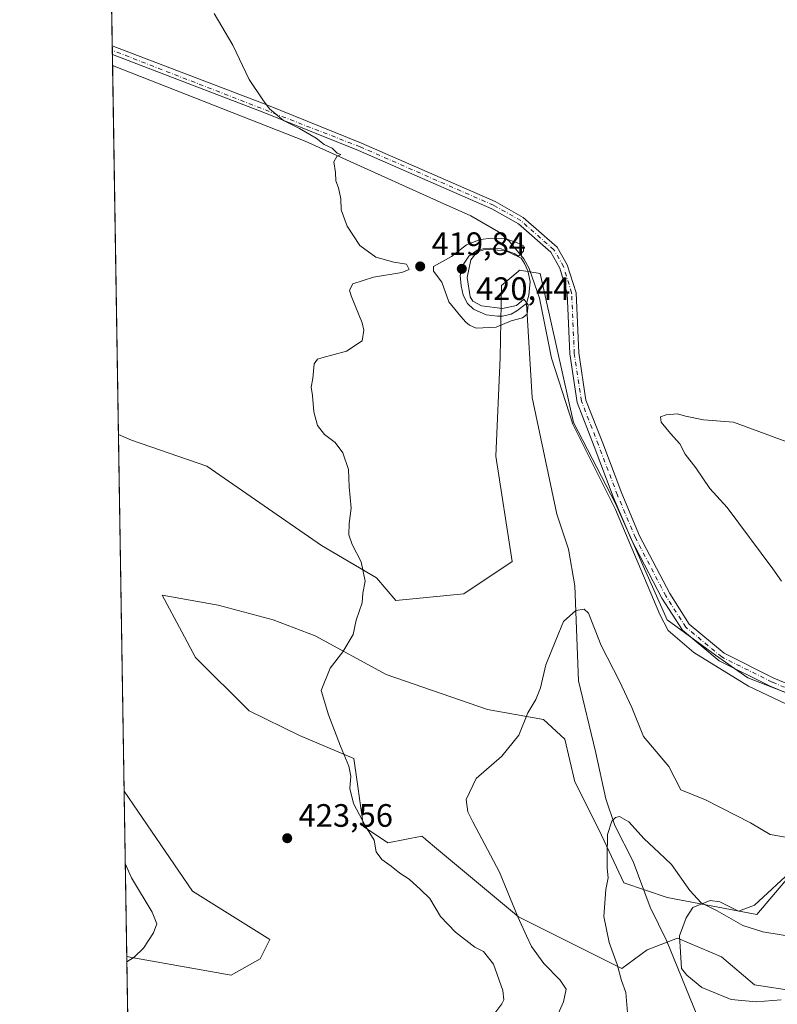
# Model space of a CAD drawing. Units: metres. Extents: x 611598 to 615070, y 4683056 to 4685425.
# Drawn here: x 611598 to 611832, y 4683276 to 4683580 of the extents above; entities that cross this region are included whole.
import ezdxf

# ---------------------------------------------------------------- set-up
doc = ezdxf.new("R2010")
doc.units = ezdxf.units.M
doc.header["$MEASUREMENT"] = 0
doc.linetypes.add('DGN Style 4', pattern=[2.6384748266838614, 1.318413404963828, -0.6592067024819142, 0.001648016756204785, -0.6592067024819142])
for name, color, linetype, lineweight in [('Arbolado forestal CxS', 92, 'Continuous', 0), ('Comarca CxS', 21, 'Continuous', 0), ('Comunidad Autónoma CxS', 142, 'Continuous', 0), ('Corriente natural lineal', 142, 'Continuous', 13), ('Cultivos herbáceos CxS', 92, 'Continuous', 0), ('Curva de nivel normal', 30, 'Continuous', 0), ('Espacio natural protegido', 121, 'Continuous', 13), ('Espacio natural protegido CxS', 121, 'Continuous', 0), ('Estanque Cxs', 5, 'Continuous', 0), ('Municipio CxS', 4, 'Continuous', 0), ('Núcleo urbano CxS', 7, 'Continuous', 0), ('Pista no pavimentada Cxs', 111, 'Continuous', 0), ('Pista no pavimentada eje', 91, 'DGN Style 4', 0), ('Provincia CxS', 1, 'Continuous', 0), ('Punto de cota en terreno', 7, 'Continuous', 0), ('Rótulo de punto de cota en terreno', 7, 'Continuous', 0)]:
    doc.layers.add(name, color=color, linetype=linetype, lineweight=lineweight)
doc.styles.add('Style-Arial', font='txt')

# ---------------------------------------------------------------- blocks, each defined once
blk = doc.blocks.new('*U8')
at = {"layer": 'Arbolado forestal CxS', "color": 92, "linetype": 'Continuous', "lineweight": 0}
for points in [[(611842.3909, 4683322.5329, 414.6631000000052), (611826.1586999996, 4683303.4473, 411.159799999994), (611798.4747000001, 4683308.662699999, 408.9285999999993), (611785.1079000002, 4683313.2371, 409.687699999995), (611777.4719000002, 4683329.447899999, 410.8122000000003), (611769.8881000001, 4683344.393100001, 412.4856), (611766.8189000003, 4683357.6119, 413.492499999993), (611760.2231000002, 4683363.702299999, 414.728099999993), (611742.9445000002, 4683366.819300001, 416.6569000000018), (611711.6423000004, 4683377.5657, 419.2994999999937), (611689.6842999998, 4683389.551100001, 420.8632999999973), (611676.7094999999, 4683394.543500001, 421.4965999999986), (611659.7024999997, 4683399.0515, 422.6321999999927), (611642.4243000001, 4683402.1691, 423.6113000000041), (611648.4795000004, 4683390.832900001, 423.6094000000012), (611652.7231000002, 4683382.887900001, 423.4061999999976), (611669.2644999997, 4683366.398499999, 422.3944999999949), (611684.8163000002, 4683358.7623, 421.4253999999929), (611701.6608999996, 4683351.6055, 419.748900000006), (611704.6557, 4683330.633500001, 420.0509000000021), (611712.1891000001, 4683325.555299999, 419.2467999999935), (611722.6209000006, 4683327.6371, 417.3062999999966), (611723.6485000001, 4683326.780099999, 417.2820999999968), (611723.9484999999, 4683326.5297, 417.2740999999951), (611727.1869000001, 4683323.8299, 417.0914000000048), (611752.5635000002, 4683302.671499999, 415.3104000000022), (611784.5015000004, 4683286.6941, 410.0155999999988), (611792.2856999999, 4683292.5581, 408.5751000000019), (611793.6401000004, 4683293.070699999, 408.4352000000072), (611801.6734999996, 4683296.1117, 408.135500000004), (611815.2474999996, 4683290.303500001, 408.5050999999949), (611825.4232999999, 4683281.697100001, 408.5304999999935), (611847.4935, 4683278.256100001, 410.2019)], [(611634.6288000002, 4683090.1691, 397.2299000000057), (611631.4441999998, 4683290.3983, 419.5007999999943), (611634.1353000002, 4683289.9231, 419.827099999995), (611663.7333000004, 4683284.6963, 422.8340999999928), (611672.7165000001, 4683289.688300001, 422.9842000000062), (611675.7105, 4683295.6809, 423.328800000003), (611651.7566999998, 4683310.661499999, 421.5645999999979), (611630.6305000001, 4683341.556600001, 421.0779999999941), (611628.8777999999, 4683451.7623, 422.4566999999952), (611632.8891000003, 4683450.074899999, 422.3782999999967), (611656.2500999998, 4683441.977299999, 421.6098999999958), (611691.6816999996, 4683417.5121, 420.6472000000067), (611708.6486999998, 4683407.526699999, 419.9673999999941), (611714.6376999998, 4683400.534700001, 419.6931000000041), (611735.5965, 4683402.530099999, 418.812699999995), (611750.5676999995, 4683412.5189, 417.7409000000043), (611745.5411, 4683445.072899999, 418.5433000000049), (611746.8635, 4683475.623500001, 418.523199999996), (611747.2465000004, 4683497.877699999, 419.0212999999931), (611752.4027000006, 4683502.231699999, 419.4355999999971), (611752.6416999997, 4683502.433900001, 419.4663), (611752.7785, 4683502.549699999, 419.4915000000037), (611759.1731000004, 4683501.533500001, 419.6067999999942), (611769.5323000001, 4683455.4595, 418.1925000000047), (611782.5072999997, 4683430.4901, 418.2639999999956), (611798.4754999997, 4683394.541300001, 418.3929999999964), (611813.4477000004, 4683383.5573, 419.020399999994), (611823.4272999996, 4683376.5679, 419.3861000000034), (611841.3932999996, 4683369.5755, 420.0212999999931)]]:
    blk.add_polyline3d(points, dxfattribs=at)
blk = doc.blocks.new('*U15')
at = {"layer": 'Cultivos herbáceos CxS', "color": 92, "linetype": 'Continuous', "lineweight": 0}
for points in [[(611847.4935, 4683278.256100001, 410.2019), (611825.4232999999, 4683281.697100001, 408.5304999999935), (611815.2474999996, 4683290.303500001, 408.5050999999949), (611801.6734999996, 4683296.1117, 408.135500000004), (611793.6401000004, 4683293.070699999, 408.4352000000072), (611792.2856999999, 4683292.5581, 408.5751000000019), (611784.5015000004, 4683286.6941, 410.0155999999988), (611752.5635000002, 4683302.671499999, 415.3104000000022), (611727.1869000001, 4683323.8299, 417.0914000000048), (611723.9484999999, 4683326.5297, 417.2740999999951), (611723.6485000001, 4683326.780099999, 417.2820999999968), (611722.6209000006, 4683327.6371, 417.3062999999966), (611712.1891000001, 4683325.555299999, 419.2467999999935), (611704.6557, 4683330.633500001, 420.0509000000021), (611701.6608999996, 4683351.6055, 419.748900000006), (611684.8163000002, 4683358.7623, 421.4253999999929), (611669.2644999997, 4683366.398499999, 422.3944999999949), (611652.7231000002, 4683382.887900001, 423.4061999999976), (611648.4795000004, 4683390.832900001, 423.6094000000012), (611642.4243000001, 4683402.1691, 423.6113000000041), (611659.7024999997, 4683399.0515, 422.6321999999927), (611676.7094999999, 4683394.543500001, 421.4965999999986), (611689.6842999998, 4683389.551100001, 420.8632999999973), (611711.6423000004, 4683377.5657, 419.2994999999937), (611742.9445000002, 4683366.819300001, 416.6569000000018), (611760.2231000002, 4683363.702299999, 414.728099999993), (611766.8189000003, 4683357.6119, 413.492499999993), (611769.8881000001, 4683344.393100001, 412.4856), (611777.4719000002, 4683329.447899999, 410.8122000000003), (611785.1079000002, 4683313.2371, 409.687699999995), (611798.4747000001, 4683308.662699999, 408.9285999999993), (611826.1586999996, 4683303.4473, 411.159799999994), (611842.3909, 4683322.5329, 414.6631000000052)], [(611841.3932999996, 4683369.5755, 420.0212999999931), (611823.4272999996, 4683376.5679, 419.3861000000034), (611813.4477000004, 4683383.5573, 419.020399999994), (611798.4754999997, 4683394.541300001, 418.3929999999964), (611782.5072999997, 4683430.4901, 418.2639999999956), (611769.5323000001, 4683455.4595, 418.1925000000047), (611759.1731000004, 4683501.533500001, 419.6067999999942), (611752.7785, 4683502.549699999, 419.4915000000037), (611752.6416999997, 4683502.433900001, 419.4663), (611752.4027000006, 4683502.231699999, 419.4355999999971), (611747.2465000004, 4683497.877699999, 419.0212999999931), (611746.8635, 4683475.623500001, 418.523199999996), (611745.5411, 4683445.072899999, 418.5433000000049), (611750.5676999995, 4683412.5189, 417.7409000000043), (611735.5965, 4683402.530099999, 418.812699999995), (611714.6376999998, 4683400.534700001, 419.6931000000041), (611708.6486999998, 4683407.526699999, 419.9673999999941), (611691.6816999996, 4683417.5121, 420.6472000000067), (611656.2500999998, 4683441.977299999, 421.6098999999958), (611632.8891000003, 4683450.074899999, 422.3782999999967), (611628.8777999999, 4683451.7623, 422.4566999999952), (611607.5598999998, 4684792.115599999, 418.5385999999999)]]:
    blk.add_polyline3d(points, dxfattribs=at)
blk.add_polyline3d([(611672.7165000001, 4683289.688300001, 422.9842000000062), (611663.7333000004, 4683284.6963, 422.8340999999928), (611634.1353000002, 4683289.9231, 419.827099999995), (611631.4441999998, 4683290.3983, 419.5007999999943), (611630.6305000001, 4683341.556600001, 421.0779999999941), (611651.7566999998, 4683310.661499999, 421.5645999999979), (611675.7105, 4683295.6809, 423.328800000003)], close=True, dxfattribs=at)
blk = doc.blocks.new('*U16')
at = {"layer": 'Espacio natural protegido CxS', "color": 121, "linetype": 'Continuous', "lineweight": 0, "flags": 128}
for points in [[(611837.7280000001, 4683317.65), (611825.4640000006, 4683306.321000001), (611820.5489999994, 4683304.476), (611814.7800000013, 4683307.362000001), (611811.7309999992, 4683307.755000002), (611806.3849999999, 4683305.628), (611804.3339999992, 4683302.399000001), (611802.3149999996, 4683296.799000001), (611802.8900000001, 4683286.785999999), (611804.569, 4683284.639000001), (611809.1320000006, 4683280.844000001), (611818.2139999997, 4683277.109999998), (611825.9689999997, 4683276.404), (611833.6550000013, 4683277.103000001)], [(612102.3531999991, 4683063.685600001), (611635.1700008314, 4683056.139983162), (611627.0630999992, 4683565.857399999), (611686.5590000014, 4683542.441000001), (611728.3589999992, 4683523.614000001), (611737.7849999999, 4683519.365999999), (611746.3540000007, 4683514.425000001), (611749.7740000007, 4683511.405999999), (611754.1560000014, 4683506.047999999), (611755.8120000003, 4683503.058000001), (611755.9419999999, 4683502.823999999), (611759.023000001, 4683493.98), (611762.7130000013, 4683475.414000002), (611769.3120000008, 4683454.954000001), (611782.4750000001, 4683428.567999999), (611796.1450000005, 4683396.163000001), (611798.787, 4683391.245999998), (611806.7390000003, 4683384.363999999), (611823.601, 4683373.957000001), (611854.9429999995, 4683359.202000001)]]:
    blk.add_lwpolyline(points, dxfattribs=at)
blk = doc.blocks.new('5PATER')
at = {"layer": 'Núcleo urbano CxS', "linetype": 'Continuous', "lineweight": 0}
h = blk.add_hatch(color=51, dxfattribs=at)
edge = h.paths.add_edge_path()
edge.add_ellipse((0, 0), major_axis=(-0.1095731443231308, -0.1110710700762829), ratio=0.9994222409660322, start_angle=0, end_angle=360)

msp = doc.modelspace()

# ---------------------------------------------------------------- linework, layer by layer
at = {"layer": 'Arbolado forestal CxS', "color": 92, "linetype": 'Continuous', "lineweight": 0, "extrusion": (0.0001989070631799424, -0.01250610003056763, 0.9999217758894972), "elevation": -58027.63527014229, "flags": 128}
msp.add_lwpolyline([(611630.534636885, 4682982.086650959), (611628.7815626651, 4683092.300970194)], dxfattribs=at)
at = {"layer": 'Arbolado forestal CxS', "color": 92, "linetype": 'Continuous', "lineweight": 0, "extrusion": (0.001757701338822315, -0.1105175483966594, 0.9938726185897243), "elevation": -516093.7774827979, "flags": 128}
msp.add_lwpolyline([(686029.0178957314, 4644183.675113013), (686029.0178957314, 4644385.164235696)], dxfattribs=at)
at = {"layer": 'Arbolado forestal CxS', "color": 92, "linetype": 'Continuous', "lineweight": 0}
for points in [[(611628.8777999999, 4683451.7623, 422.4566999999952), (611632.8891000003, 4683450.074899999, 422.3782999999967), (611656.2500999998, 4683441.977299999, 421.6098999999958), (611691.6816999996, 4683417.5121, 420.6472000000067), (611708.6486999998, 4683407.526699999, 419.9673999999941), (611714.6376999998, 4683400.534700001, 419.6931000000041), (611735.5965, 4683402.530099999, 418.812699999995), (611750.5676999995, 4683412.5189, 417.7409000000043), (611745.5411, 4683445.072899999, 418.5433000000049), (611746.8635, 4683475.623500001, 418.523199999996), (611747.2465000004, 4683497.877699999, 419.0212999999931), (611752.4027000006, 4683502.231699999, 419.4355999999971), (611752.6416999997, 4683502.433900001, 419.4663), (611752.7785, 4683502.549699999, 419.4915000000037), (611759.1731000004, 4683501.533500001, 419.6067999999942), (611769.5323000001, 4683455.4595, 418.1925000000047), (611782.5072999997, 4683430.4901, 418.2639999999956), (611798.4754999997, 4683394.541300001, 418.3929999999964), (611813.4477000004, 4683383.5573, 419.020399999994), (611823.4272999996, 4683376.5679, 419.3861000000034), (611841.3932999996, 4683369.5755, 420.0212999999931)], [(611842.3909, 4683322.5329, 414.6631000000052), (611826.1586999996, 4683303.4473, 411.159799999994), (611798.4747000001, 4683308.662699999, 408.9285999999993), (611785.1079000002, 4683313.2371, 409.687699999995), (611777.4719000002, 4683329.447899999, 410.8122000000003), (611769.8881000001, 4683344.393100001, 412.4856), (611766.8189000003, 4683357.6119, 413.492499999993), (611760.2231000002, 4683363.702299999, 414.728099999993), (611742.9445000002, 4683366.819300001, 416.6569000000018), (611711.6423000004, 4683377.5657, 419.2994999999937), (611689.6842999998, 4683389.551100001, 420.8632999999973), (611676.7094999999, 4683394.543500001, 421.4965999999986), (611659.7024999997, 4683399.0515, 422.6321999999927), (611642.4243000001, 4683402.1691, 423.6113000000041), (611648.4795000004, 4683390.832900001, 423.6094000000012), (611652.7231000002, 4683382.887900001, 423.4061999999976), (611669.2644999997, 4683366.398499999, 422.3944999999949), (611684.8163000002, 4683358.7623, 421.4253999999929), (611701.6608999996, 4683351.6055, 419.748900000006), (611704.6557, 4683330.633500001, 420.0509000000021), (611712.1891000001, 4683325.555299999, 419.2467999999935), (611722.6209000006, 4683327.6371, 417.3062999999966), (611723.6485000001, 4683326.780099999, 417.2820999999968), (611723.9484999999, 4683326.5297, 417.2740999999951), (611727.1869000001, 4683323.8299, 417.0914000000048), (611752.5635000002, 4683302.671499999, 415.3104000000022), (611784.5015000004, 4683286.6941, 410.0155999999988), (611792.2856999999, 4683292.5581, 408.5751000000019), (611793.6401000004, 4683293.070699999, 408.4352000000072), (611801.6734999996, 4683296.1117, 408.135500000004), (611815.2474999996, 4683290.303500001, 408.5050999999949), (611825.4232999999, 4683281.697100001, 408.5304999999935), (611847.4935, 4683278.256100001, 410.2019)], [(611631.4441999998, 4683290.3983, 419.5007999999943), (611634.1353000002, 4683289.9231, 419.827099999995), (611663.7333000004, 4683284.6963, 422.8340999999928), (611672.7165000001, 4683289.688300001, 422.9842000000062), (611675.7105, 4683295.6809, 423.328800000003), (611651.7566999998, 4683310.661499999, 421.5645999999979), (611630.6305999998, 4683341.556600001, 421.0779999999941)]]:
    msp.add_polyline3d(points, dxfattribs=at)
at = {"layer": 'Comarca CxS', "color": 21, "linetype": 'Continuous', "lineweight": 0, "flags": 128}
msp.add_lwpolyline([(612102.3531999991, 4683063.685600001), (611635.1700008314, 4683056.139983162), (611627.0630999992, 4683565.857399999), (611598.3800008303, 4685369.29998314), (614011.1010917962, 4685408.288615015), (615032.2500008575, 4685424.789983141), (615061.3933673867, 4683648.879520525), (615064.6355487767, 4683451.310586778), (615070.2100008554, 4683111.619983164), (612188.9691999995, 4683065.0845), (612173.1371977713, 4683064.828797406)], close=True, dxfattribs=at)
at = {"layer": 'Comunidad Autónoma CxS', "color": 142, "linetype": 'Continuous', "lineweight": 0, "flags": 128}
msp.add_lwpolyline([(612102.3531999991, 4683063.685600001), (611635.1700008314, 4683056.139983162), (611627.0630999992, 4683565.857399999), (611598.3800008303, 4685369.29998314), (614011.1010917962, 4685408.288615015), (615032.2500008575, 4685424.789983141), (615061.3933673867, 4683648.879520525), (615064.6355487767, 4683451.310586778), (615070.2100008554, 4683111.619983164), (612188.9691999995, 4683065.0845), (612173.1371977713, 4683064.828797406)], close=True, dxfattribs=at)
at = {"layer": 'Corriente natural lineal', "color": 142, "linetype": 'Continuous', "lineweight": 13}
msp.add_polyline3d([(611754.9611000001, 4683492.299699999, 419.547000000006), (611756.7301000003, 4683463.2401, 418.0617000000057), (611764.4001000002, 4683427.1601, 416.5434999999998), (611767.9200999998, 4683416.3101, 416.2690000000002), (611769.9001000002, 4683405.020099999, 415.7995999999985), (611771.0500999996, 4683375.700099999, 413.2036999999983), (611776.3601000002, 4683353.8101, 411.6169999999984), (611779.4700999996, 4683339.220100001, 410.7981), (611782.2600999996, 4683330.920100001, 410.1135999999969), (611787.9501, 4683319.790100001, 409.4464000000008), (611793.2301000003, 4683305.7401, 408.7629000000015), (611798.4001000002, 4683295.1501, 408.1132000000071), (611809.9200999998, 4683266.8201, 405.7434999999969), (611812.9200999998, 4683243.520099999, 404.5112999999984), (611815.9101, 4683239.4901, 404.2511999999988), (611817.0900999998, 4683233.720100001, 403.9138999999996), (611817.0100999996, 4683222.110099999, 403.4045000000042), (611815.6101000002, 4683215.6801, 403.0675999999949), (611805.3601000002, 4683194.420100001, 402.3779000000068), (611800.0301000001, 4683166.640100001, 400.4949000000051), (611796.0701000001, 4683140.9001, 398.9695999999968), (611789.6101000002, 4683125.6801, 397.4235999999946), (611779.8400999998, 4683105.0001, 395.7654000000039), (611778.8901000004, 4683103.700099999, 395.624100000001)], dxfattribs=at)
at = {"layer": 'Cultivos herbáceos CxS', "color": 92, "linetype": 'Continuous', "lineweight": 0, "extrusion": (-0.0005375183368801602, 0.03379589349650069, 0.9994286110857598), "elevation": 158378.7128704504, "flags": 128}
msp.add_lwpolyline([(-686031.6715507194, -4670568.506404768), (-686031.6715507194, -4670778.425480979)], dxfattribs=at)
at = {"layer": 'Cultivos herbáceos CxS', "color": 92, "linetype": 'Continuous', "lineweight": 0, "extrusion": (0.0003115814500396229, -0.01956411189981117, 0.9998085558958635), "elevation": -91017.21610734823, "flags": 128}
msp.add_lwpolyline([(686131.3372310363, 4672350.643739075), (686131.3372310363, 4672351.987866801)], dxfattribs=at)
at = {"layer": 'Cultivos herbáceos CxS', "color": 92, "linetype": 'Continuous', "lineweight": 0, "extrusion": (0.000312765713595129, -0.01963847154168337, 0.999807097700909), "elevation": -91364.76102449755, "flags": 128}
msp.add_lwpolyline([(686131.3369839395, 4672342.516552974), (686131.3369839395, 4672343.860682658)], dxfattribs=at)
at = {"layer": 'Cultivos herbáceos CxS', "color": 92, "linetype": 'Continuous', "lineweight": 0, "extrusion": (-3.947664123286626e-05, 0.002482169636623838, 0.9999969186329974), "elevation": 12023.4321034567, "flags": 128}
msp.add_lwpolyline([(611628.8939006374, 4683436.345838761), (611627.0259891275, 4683553.794000573)], dxfattribs=at)
at = {"layer": 'Cultivos herbáceos CxS', "color": 92, "linetype": 'Continuous', "lineweight": 0, "extrusion": (0.0004900075547789527, -0.03080736573217627, 0.9995252203467606), "elevation": -143560.8344724635, "flags": 128}
msp.add_lwpolyline([(686034.8984042016, 4670765.307666525), (686034.8984042016, 4670816.496740814)], dxfattribs=at)
at = {"layer": 'Cultivos herbáceos CxS', "color": 92, "linetype": 'Continuous', "lineweight": 0}
for points in [[(611628.8777999999, 4683451.7623, 422.4566999999952), (611632.8891000003, 4683450.074899999, 422.3782999999967), (611656.2500999998, 4683441.977299999, 421.6098999999958), (611691.6816999996, 4683417.5121, 420.6472000000067), (611708.6486999998, 4683407.526699999, 419.9673999999941), (611714.6376999998, 4683400.534700001, 419.6931000000041), (611735.5965, 4683402.530099999, 418.812699999995), (611750.5676999995, 4683412.5189, 417.7409000000043), (611745.5411, 4683445.072899999, 418.5433000000049), (611746.8635, 4683475.623500001, 418.523199999996), (611747.2465000004, 4683497.877699999, 419.0212999999931), (611752.4027000006, 4683502.231699999, 419.4355999999971), (611752.6416999997, 4683502.433900001, 419.4663), (611752.7785, 4683502.549699999, 419.4915000000037), (611759.1731000004, 4683501.533500001, 419.6067999999942), (611769.5323000001, 4683455.4595, 418.1925000000047), (611782.5072999997, 4683430.4901, 418.2639999999956), (611798.4754999997, 4683394.541300001, 418.3929999999964), (611813.4477000004, 4683383.5573, 419.020399999994), (611823.4272999996, 4683376.5679, 419.3861000000034), (611841.3932999996, 4683369.5755, 420.0212999999931)], [(611842.3909, 4683322.5329, 414.6631000000052), (611826.1586999996, 4683303.4473, 411.159799999994), (611798.4747000001, 4683308.662699999, 408.9285999999993), (611785.1079000002, 4683313.2371, 409.687699999995), (611777.4719000002, 4683329.447899999, 410.8122000000003), (611769.8881000001, 4683344.393100001, 412.4856), (611766.8189000003, 4683357.6119, 413.492499999993), (611760.2231000002, 4683363.702299999, 414.728099999993), (611742.9445000002, 4683366.819300001, 416.6569000000018), (611711.6423000004, 4683377.5657, 419.2994999999937), (611689.6842999998, 4683389.551100001, 420.8632999999973), (611676.7094999999, 4683394.543500001, 421.4965999999986), (611659.7024999997, 4683399.0515, 422.6321999999927), (611642.4243000001, 4683402.1691, 423.6113000000041), (611648.4795000004, 4683390.832900001, 423.6094000000012), (611652.7231000002, 4683382.887900001, 423.4061999999976), (611669.2644999997, 4683366.398499999, 422.3944999999949), (611684.8163000002, 4683358.7623, 421.4253999999929), (611701.6608999996, 4683351.6055, 419.748900000006), (611704.6557, 4683330.633500001, 420.0509000000021), (611712.1891000001, 4683325.555299999, 419.2467999999935), (611722.6209000006, 4683327.6371, 417.3062999999966), (611723.6485000001, 4683326.780099999, 417.2820999999968), (611723.9484999999, 4683326.5297, 417.2740999999951), (611727.1869000001, 4683323.8299, 417.0914000000048), (611752.5635000002, 4683302.671499999, 415.3104000000022), (611784.5015000004, 4683286.6941, 410.0155999999988), (611792.2856999999, 4683292.5581, 408.5751000000019), (611793.6401000004, 4683293.070699999, 408.4352000000072), (611801.6734999996, 4683296.1117, 408.135500000004), (611815.2474999996, 4683290.303500001, 408.5050999999949), (611825.4232999999, 4683281.697100001, 408.5304999999935), (611847.4935, 4683278.256100001, 410.2019)], [(611631.4441999998, 4683290.3983, 419.5007999999943), (611634.1353000002, 4683289.9231, 419.827099999995), (611663.7333000004, 4683284.6963, 422.8340999999928), (611672.7165000001, 4683289.688300001, 422.9842000000062), (611675.7105, 4683295.6809, 423.328800000003), (611651.7566999998, 4683310.661499999, 421.5645999999979), (611630.6305999998, 4683341.556600001, 421.0779999999941)]]:
    msp.add_polyline3d(points, dxfattribs=at)
at = {"layer": 'Curva de nivel normal', "color": 30, "linetype": 'Continuous', "lineweight": 0, "flags": 128}
for points, elevation in [([(611743.6500000004, 4683270.8301), (611747.3399999999, 4683275.8301), (611747.9500000002, 4683277.020099999), (611747.6799999997, 4683279.940099999), (611744.7800000003, 4683288.120100001), (611741.6900000004, 4683292.020099999), (611739.0700000003, 4683293.3301), (611733.0199999996, 4683298.0101), (611728.4600000001, 4683302.8301), (611725.1399999997, 4683308.380100001), (611722.2300000006, 4683311.1501), (611718.7400000002, 4683314.3301), (611715.7999999998, 4683316.2301), (611713.1299999999, 4683318.390100001), (611710.2999999998, 4683320.380100001), (611708.5800000001, 4683322.7501), (611707.9100000003, 4683326.370100001), (611705.2400000002, 4683330.710100001), (611701.5099999999, 4683337.700099999), (611700.3799999999, 4683342.420100001), (611700.7000000002, 4683346.1801), (611700.0899999999, 4683349.3101), (611697.5199999996, 4683355.4301), (611693.7999999998, 4683365.110099999), (611691.5899999999, 4683372.670100001), (611694.2699999996, 4683379.550100001), (611698.2400000002, 4683384.600099999), (611701.4800000006, 4683390.020099999), (611702.3099999996, 4683394.440099999), (611704.2599999999, 4683399.7301), (611704.4199999999, 4683402.7401), (611705.1799999997, 4683406.4801), (611703.8899999997, 4683412.4001), (611701.1399999997, 4683417.8201), (611700.1299999999, 4683420.780099999), (611700.1900000004, 4683424.3101), (611700.7999999998, 4683429.050100001), (611700.2000000002, 4683435.620100001), (611699.9800000006, 4683440.9301), (611698.2699999996, 4683446.140100001), (611695.9100000003, 4683449.290100001), (611692.5700000003, 4683451.800100001), (611690.3799999999, 4683454.540100001), (611689.25, 4683458.770099999), (611688.8399999999, 4683463.8101), (611688.4800000006, 4683466.4801), (611688.9199999999, 4683469.1501), (611689.4199999999, 4683473.610099999), (611690.3899999997, 4683475.050100001), (611691.75, 4683475.5101), (611699.3499999996, 4683477.600099999), (611704.1699999999, 4683480.790100001), (611704.75, 4683484.030099999), (611704.2000000002, 4683486.3301), (611700.7699999996, 4683494.6801), (611700.2800000003, 4683496.460100001), (611701.2800000003, 4683498.4101), (611707.6799999997, 4683500.420100001), (611716.4699999997, 4683501.9101), (611718.7800000003, 4683502.8201), (611717.9400000004, 4683504.460100001), (611713.9699999997, 4683505.100099999), (611708.4400000004, 4683506.600099999), (611703.5099999999, 4683510.220100001), (611699.5700000003, 4683516.200099999), (611697.7400000002, 4683521.2301), (611697.5899999999, 4683524.670100001), (611696.9000000004, 4683528.090100001), (611696.1200000001, 4683530.2501), (611695.9900000002, 4683532.7601), (611695.4800000006, 4683536.040100001), (611696.4000000004, 4683537.700099999), (611697.6600000003, 4683538.370100001), (611696.4500000002, 4683538.8101), (611694.9800000006, 4683540.290100001), (611692.5099999999, 4683541.460100001), (611689.9699999997, 4683543.350099999), (611684.7999999998, 4683546.380100001), (611679.9400000004, 4683548.850099999), (611675.5300000003, 4683552.440099999), (611673.4900000002, 4683555.220100001), (611669.2999999998, 4683561.4801), (611664.2199999997, 4683572.140100001), (611658.5199999996, 4683581.920100001)], 420), ([(611744.2400000002, 4683512.4801), (611740.7199999997, 4683512.100099999), (611736.5, 4683510.450099999), (611731.8300000001, 4683506.850099999), (611726.2800000003, 4683503.7301), (611726.2699999996, 4683502.3101), (611728.8600000005, 4683498.880100001), (611730.9600000001, 4683492.840100001), (611734.7000000002, 4683488.270099999), (611736.25, 4683486.4901), (611737.4000000004, 4683485.640100001), (611739.4199999999, 4683484.690099999), (611745.5700000003, 4683484.960100001), (611750.2400000002, 4683486.960100001), (611753.75, 4683487.850099999), (611755.2100000001, 4683488.9801), (611755.5, 4683491.9101), (611754.1799999997, 4683493.5801), (611751.9100000003, 4683491.690099999), (611747.5700000003, 4683490.7301), (611741.0700000003, 4683491.620100001), (611738.3600000005, 4683493.050100001), (611737.5599999996, 4683494.300100001), (611736.6200000001, 4683500.3101), (611737.7999999998, 4683505.8101), (611739.7599999999, 4683508.300100001), (611742.5, 4683509.120100001), (611746.0700000003, 4683508.800100001), (611748.7400000002, 4683508.6501), (611751.2000000002, 4683507.7501), (611752.4900000002, 4683506.960100001), (611754.0199999996, 4683508.460100001), (611753.9500000002, 4683510.1801), (611752.0800000001, 4683511.0801), (611748.7599999999, 4683512.2301), (611744.2400000002, 4683512.4801)], 420), ([(611833.8099999996, 4683406.5001), (611831.0899999999, 4683410.290100001), (611816.9600000001, 4683429.220100001), (611811.6699999999, 4683435.0801), (611807.2999999998, 4683441.4801), (611803.9900000002, 4683445.7601), (611802.3600000005, 4683448.960100001), (611799.4800000006, 4683452.0701), (611796.5800000001, 4683455.640100001), (611796.4000000004, 4683457.220100001), (611798.1299999999, 4683457.860099999), (611801.6399999997, 4683458.220100001), (611804.1699999999, 4683457.420100001), (611809.7199999997, 4683456.300100001), (611819.0099999999, 4683455.590100001), (611839.3399999999, 4683448.0701)], 420), ([(611835.6100000005, 4683327.190099999), (611830.3200000003, 4683328.200099999), (611824.2400000002, 4683331.7401), (611810.3099999996, 4683338.8301), (611802.7100000001, 4683341.9801), (611798.9500000002, 4683349.210100001), (611791.1100000005, 4683358.4901), (611787.5300000003, 4683367.460100001), (611783.7800000003, 4683375.5101), (611778.0800000001, 4683386.590100001), (611774.0999999996, 4683396.5801), (611772.8600000005, 4683397.770099999), (611770.1900000004, 4683397.370100001), (611766.4400000004, 4683394.030099999), (611764.0700000003, 4683388.190099999), (611760.9199999999, 4683380.630100001), (611759.2800000003, 4683373.460100001), (611757.9199999999, 4683369.9001), (611755.4000000004, 4683365.7601), (611752.5800000001, 4683358.850099999), (611747.3600000005, 4683352.4001), (611739.4800000006, 4683345.440099999), (611736.2999999998, 4683338.9801), (611736.9000000004, 4683335.130100001), (611738.3799999999, 4683332.0701), (611746.6699999999, 4683316.520099999), (611752.2800000003, 4683302.6801), (611755, 4683296.850099999), (611756.5, 4683293.5801), (611760.3099999996, 4683288.2401), (611765.3799999999, 4683283.100099999), (611767.2100000001, 4683280.340100001), (611766.3899999997, 4683276.450099999), (611763.2400000002, 4683269.170100001)], 415), ([(611786.2199999997, 4683273.1601), (611785.6699999999, 4683279.270099999), (611784.3899999997, 4683282.9901), (611782.9900000002, 4683287.9301), (611780.5099999999, 4683294.7601), (611778.9000000004, 4683302.850099999), (611779.5300000003, 4683311.170100001), (611780.2599999999, 4683314.7401), (611779.9000000004, 4683317.780099999), (611779.9199999999, 4683321.3301), (611779.9800000006, 4683328.200099999), (611781.3700000001, 4683332.290100001), (611782.4699999997, 4683333.4301), (611783.7400000002, 4683333.710100001), (611786.6200000001, 4683332.090100001), (611791.3700000001, 4683326.8101), (611795.8899999997, 4683322.550100001), (611799.7699999996, 4683318.9001), (611805.4400000004, 4683310.8201), (611809, 4683307.0801), (611813.9199999999, 4683304.530099999), (611821.8499999996, 4683300.0801), (611828.0199999996, 4683298.090100001), (611838.7400000002, 4683296.3101)], 410.0000000000001), ([(611630.9863999998, 4683319.1853), (611632.9199999999, 4683314.770099999), (611639.2800000003, 4683304.170100001), (611640.7599999999, 4683300.5001), (611639.7000000002, 4683297.790100001), (611636.6299999999, 4683293.0101), (611633.7599999999, 4683290.2301), (611631.4693, 4683288.821599999)], 420)]:
    msp.add_lwpolyline(points, dxfattribs=dict(at, elevation=elevation))
at = {"layer": 'Espacio natural protegido', "color": 121, "linetype": 'Continuous', "lineweight": 13, "flags": 128}
for points in [[(611627.0631239094, 4683565.85739059), (611686.559000002, 4683542.441000001), (611728.359000002, 4683523.614000003), (611737.7850000005, 4683519.366000001), (611746.3540000013, 4683514.425000002), (611749.7740000011, 4683511.405999999), (611754.1560000019, 4683506.047999999), (611755.8120000008, 4683503.058000002), (611755.9420000005, 4683502.824), (611759.0230000016, 4683493.980000001), (611762.7130000019, 4683475.414000003), (611769.3120000013, 4683454.954000002), (611782.4750000007, 4683428.567999999), (611796.1450000011, 4683396.163000001), (611798.7870000006, 4683391.245999997), (611806.7390000009, 4683384.364), (611823.6010000006, 4683373.956999999), (611854.9430000001, 4683359.202000001)], [(611837.7280000007, 4683317.650000001), (611825.4640000011, 4683306.321000002), (611820.5489999999, 4683304.476), (611814.7800000019, 4683307.362000001), (611811.7309999998, 4683307.755000004), (611806.3850000004, 4683305.627999999), (611804.3339999998, 4683302.399000002), (611802.3150000024, 4683296.799000001), (611802.8900000007, 4683286.785999998), (611804.5690000006, 4683284.639000001), (611809.1320000011, 4683280.844000002), (611818.2140000003, 4683277.109999998), (611825.9690000003, 4683276.404000001), (611833.6550000019, 4683277.103000003)]]:
    msp.add_lwpolyline(points, dxfattribs=at)
at = {"layer": 'Estanque Cxs', "color": 5, "linetype": 'Continuous', "lineweight": 0}
msp.add_polyline3d([(611747.6057000002, 4683488.3839, 419.664499999999), (611746.0181, 4683488.3839, 419.7507000000041), (611742.5785999997, 4683488.7543, 419.9119999999967), (611738.6097999997, 4683490.553500001, 420.0439999999944), (611736.7577000001, 4683492.2468, 420.0945999999968), (611735.3819000004, 4683494.8397, 420.0700999999972), (611734.8526999997, 4683497.750200001, 420.1098999999958), (611734.4823000003, 4683500.9781, 420.2348000000056), (611735.5406, 4683504.470600001, 420.1900000000023), (611737.181, 4683506.957699999, 420.2235999999976), (611739.7740000002, 4683508.809800001, 419.9858999999997), (611741.5730999997, 4683509.180199999, 419.8843999999954), (611744.0072999997, 4683509.391799999, 419.9802000000054), (611747.1823000005, 4683509.180199999, 420.2835000000051), (611749.9901000002, 4683507.950099999, 420.3956000000035), (611753.3735999997, 4683506.2698, 420.1778999999952), (611754.3789999997, 4683504.682200001, 419.8932000000059), (611755.3844, 4683502.353900001, 419.6785999999993), (611756.1253000004, 4683499.073100001, 419.6184000000067), (611755.7548000002, 4683494.8397, 419.5589999999939), (611754.9611000001, 4683492.299699999, 419.547000000006), (611752.0506999996, 4683490.024300001, 419.6438999999955), (611750.2515000004, 4683489.0189, 419.7027999999991)], close=True, dxfattribs=at)
msp.add_polyline3d([(611747.6057000002, 4683488.3839, 419.664499999999), (611746.0181, 4683488.3839, 419.7507000000041), (611742.5785999997, 4683488.7543, 419.9119999999967), (611738.6097999997, 4683490.553500001, 420.0439999999944), (611736.7577000001, 4683492.2468, 420.0945999999968), (611735.3819000004, 4683494.8397, 420.0700999999972), (611734.8526999997, 4683497.750200001, 420.1098999999958), (611734.4823000003, 4683500.9781, 420.2348000000056), (611735.5406, 4683504.470600001, 420.1900000000023), (611737.181, 4683506.957699999, 420.2235999999976), (611739.7740000002, 4683508.809800001, 419.9858999999997), (611741.5730999997, 4683509.180199999, 419.8843999999954), (611744.0072999997, 4683509.391799999, 419.9802000000054), (611747.1823000005, 4683509.180199999, 420.2835000000051), (611749.9901000002, 4683507.950099999, 420.3956000000035), (611753.3735999997, 4683506.2698, 420.1778999999952), (611754.3789999997, 4683504.682200001, 419.8932000000059), (611755.3844, 4683502.353900001, 419.6785999999993), (611756.1253000004, 4683499.073100001, 419.6184000000067), (611755.7548000002, 4683494.8397, 419.5589999999939), (611754.9611000001, 4683492.299699999, 419.547000000006), (611752.0506999996, 4683490.024300001, 419.6438999999955), (611750.2515000004, 4683489.0189, 419.7027999999991), (611747.6057000002, 4683488.3839, 419.664499999999)], dxfattribs=at)
at = {"layer": 'Municipio CxS', "color": 4, "linetype": 'Continuous', "lineweight": 0, "flags": 128}
msp.add_lwpolyline([(615070.2100008554, 4683111.619983164), (612188.9691999995, 4683065.0845), (612173.1371977713, 4683064.828797406), (612102.3531999991, 4683063.685600001), (611635.1700008314, 4683056.139983162), (611627.0630999992, 4683565.857399999), (611598.3800008303, 4685369.29998314), (614011.1010917962, 4685408.288615015)], dxfattribs=at)
at = {"layer": 'Pista no pavimentada Cxs', "color": 111, "linetype": 'Continuous', "lineweight": 0, "extrusion": (0.0007108514668918704, -0.04463416440144528, 0.9990031461704096), "elevation": -208190.6960707265, "flags": 128}
msp.add_lwpolyline([(686131.337207475, 4668596.014372568), (686131.3372074751, 4668598.704795325)], dxfattribs=at)
at = {"layer": 'Pista no pavimentada Cxs', "color": 111, "linetype": 'Continuous', "lineweight": 0}
for points in [[(611626.9671, 4683571.897500001, 422.2670000000071), (611674.7100999998, 4683553.710100001, 420.0779999999941), (611704.0500999996, 4683541.870100001, 419.4468999999954), (611745.3601000002, 4683523.780099999, 418.8410000000004), (611753.9501, 4683518.920100001, 418.7523999999976), (611764.4302000003, 4683509.720100001, 418.7859999999928), (611767.5900999998, 4683504.200099999, 418.8647000000055), (611770.3387000002, 4683495.586300001, 418.9253999999929), (611771.1529000001, 4683477.0131, 418.7848999999987), (611773.3542999999, 4683462.448100001, 418.748900000006), (611778.5395999998, 4683449.092499999, 418.6720999999961), (611784.4061000004, 4683433.553900001, 418.5239000000001), (611789.9297000002, 4683420.4551, 418.4581000000035), (611799.2408999996, 4683402.6217, 418.6156000000047), (611805.2811000004, 4683393.174100001, 418.8083000000042), (611816.1018000003, 4683384.208500001, 419.1934000000037), (611831.4709000001, 4683376.5239, 419.7464000000036), (611847.9463000001, 4683369.7119, 420.2116999999998)], [(611846.8529000003, 4683367.134099999, 420.1986000000034), (611830.3082999998, 4683373.9747, 419.7427000000025), (611814.5623000005, 4683381.8477, 419.1689000000042), (611803.1579, 4683391.2971, 418.7746000000043), (611796.8157000003, 4683401.2169, 418.4660000000004), (611787.3942999998, 4683419.261299999, 418.2675000000018), (611781.8053000001, 4683432.515100001, 418.3632000000071), (611775.9244999997, 4683448.0913, 418.5681000000041), (611770.6321, 4683461.7235, 418.5437999999995), (611768.3620999996, 4683476.741900001, 418.7912999999971), (611767.5412999997, 4683495.4637, 418.8904999999941), (611765.2801000001, 4683503.200099999, 418.9373000000051), (611762.4600999998, 4683508.110099999, 418.9238999999943), (611752.4901000002, 4683516.880100001, 419.0271000000066), (611744.2401999999, 4683521.540100001, 419.0016999999934), (611703.0900999998, 4683539.5601, 419.6128999999929), (611673.8201000001, 4683551.380100001, 420.2295000000013), (611627.0100999996, 4683569.210100001, 422.146900000007), (611626.9671, 4683571.897399999, 422.2670000000071), (611674.7100999998, 4683553.710100001, 420.0779999999941), (611704.0500999996, 4683541.870100001, 419.4468999999954), (611745.3601000002, 4683523.780099999, 418.8410000000004), (611753.9501, 4683518.920100001, 418.7523999999976), (611764.4302000003, 4683509.720100001, 418.7859999999928), (611767.5900999998, 4683504.200099999, 418.8647000000055), (611770.3387000002, 4683495.586300001, 418.9253999999929), (611771.1529000001, 4683477.0131, 418.7848999999987), (611773.3542999999, 4683462.448100001, 418.748900000006), (611778.5395999998, 4683449.092499999, 418.6720999999961), (611784.4061000004, 4683433.553900001, 418.5239000000001), (611789.9297000002, 4683420.4551, 418.4581000000035), (611799.2408999996, 4683402.6217, 418.6156000000047), (611805.2811000004, 4683393.174100001, 418.8083000000042), (611816.1018000003, 4683384.208500001, 419.1934000000037), (611831.4709000001, 4683376.5239, 419.7464000000036), (611847.9463000001, 4683369.7119, 420.2116999999998)], [(611846.8529000003, 4683367.134099999, 420.1986000000034), (611830.3082999998, 4683373.9747, 419.7427000000025), (611814.5623000005, 4683381.8477, 419.1689000000042), (611803.1579, 4683391.2971, 418.7746000000043), (611796.8157000003, 4683401.2169, 418.4660000000004), (611787.3942999998, 4683419.261299999, 418.2675000000018), (611781.8053000001, 4683432.515100001, 418.3632000000071), (611775.9244999997, 4683448.0913, 418.5681000000041), (611770.6321, 4683461.7235, 418.5437999999995), (611768.3620999996, 4683476.741900001, 418.7912999999971), (611767.5412999997, 4683495.4637, 418.8904999999941), (611765.2801000001, 4683503.200099999, 418.9373000000051), (611762.4600999998, 4683508.110099999, 418.9238999999943), (611752.4901000002, 4683516.880100001, 419.0271000000066), (611744.2401999999, 4683521.540100001, 419.0016999999934), (611703.0900999998, 4683539.5601, 419.6128999999929), (611673.8201000001, 4683551.380100001, 420.2295000000013), (611627.0099, 4683569.210100001, 422.146900000007)]]:
    msp.add_polyline3d(points, dxfattribs=at)
at = {"layer": 'Pista no pavimentada eje', "color": 91, "linetype": 'DGN Style 4', "lineweight": 0}
msp.add_polyline3d([(611847.3995000003, 4683368.4231, 420.1943000000028), (611830.8894999997, 4683375.249299999, 419.7403999999952), (611815.3321000002, 4683383.028100001, 419.1719000000012), (611804.2194999997, 4683392.2357, 418.7765000000072), (611798.0283000004, 4683401.919299999, 418.5374000000011), (611788.6618999997, 4683419.858100001, 418.3616999999941), (611783.1057000002, 4683433.034499999, 418.4507000000012), (611777.2319, 4683448.5919, 418.6058000000049), (611771.9930999996, 4683462.085700001, 418.6382000000012), (611769.7575000003, 4683476.877499999, 418.7891999999993), (611768.9401000004, 4683495.5251, 418.9079000000056), (611766.4351000005, 4683503.700099999, 418.9003999999986), (611763.4451000001, 4683508.915100001, 418.854800000001), (611753.2200999996, 4683517.9001, 418.8243999999977), (611744.8000999996, 4683522.6601, 418.8945999999996), (611703.5701000001, 4683540.715100001, 419.5262999999978), (611626.9884000003, 4683570.5538, 422.2073999999994)], dxfattribs=at)
at = {"layer": 'Provincia CxS', "color": 1, "linetype": 'Continuous', "lineweight": 0, "flags": 128}
msp.add_lwpolyline([(612102.3531999991, 4683063.685600001), (611635.1700008314, 4683056.139983162), (611627.0630999992, 4683565.857399999), (611598.3800008303, 4685369.29998314), (614011.1010917962, 4685408.288615015), (615032.2500008575, 4685424.789983141), (615061.3933673867, 4683648.879520525), (615064.6355487767, 4683451.310586778), (615070.2100008554, 4683111.619983164), (612188.9691999995, 4683065.0845), (612173.1371977713, 4683064.828797406)], close=True, dxfattribs=at)

# ---------------------------------------------------------------- block references
at = {"layer": 'Arbolado forestal CxS', "color": 92, "linetype": 'Continuous', "lineweight": 0}
msp.add_blockref('*U8', (0, 0), dxfattribs=at)
at = {"layer": 'Cultivos herbáceos CxS', "color": 92, "linetype": 'Continuous', "lineweight": 0}
msp.add_blockref('*U15', (0, 0), dxfattribs=at)
at = {"layer": 'Espacio natural protegido CxS', "color": 121, "linetype": 'Continuous', "lineweight": 0}
msp.add_blockref('*U16', (0, 0), dxfattribs=at)
at = {"layer": 'Punto de cota en terreno', "color": 7, "linetype": 'Continuous', "lineweight": 0, "xscale": 10, "yscale": 10, "zscale": 10}
for p in [(611722.1399999997, 4683503.75, 419.8399999999965), (611735, 4683503, 420.4400000000023), (611681.0499999998, 4683327.01, 423.5599999999977)]:
    msp.add_blockref('5PATER', p, dxfattribs=at)

# ---------------------------------------------------------------- texts
at = {"layer": 'Rótulo de punto de cota en terreno', "color": 7, "linetype": 'Continuous', "lineweight": 0, "style": 'Style-Arial'}
for s, p in [('419,84', (611725.6677999999, 4683507.277799999)), ('420,44', (611739.4096999997, 4683493.3871)), ('423,56', (611684.5778000001, 4683330.537799999))]:
    msp.add_text(s, height=7.000000000000002, dxfattribs=at).set_placement(p)

doc.saveas('drawing.dxf')
